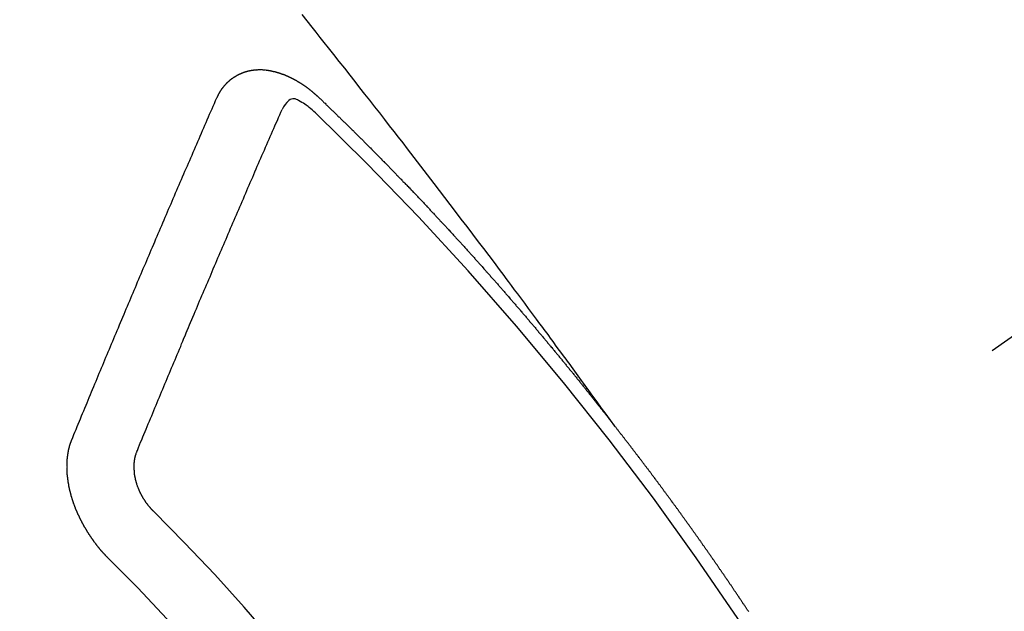
# Model space of a CAD drawing. Extents: x 84007 to 110129, y 210 to 8610.
# Drawn here: x 86308 to 86318, y 7320 to 7326 of the extents above; entities that cross this region are included whole.
import ezdxf

# ---------------------------------------------------------------- set-up
doc = ezdxf.new("R2010")
doc.units = 0
doc.header["$LTSCALE"] = 50
doc.header["$MEASUREMENT"] = 0
doc.linetypes.add('CENTER2', pattern=[1.125, 0.75, -0.125, 0.125, -0.125])
doc.linetypes.add('HIDDEN', pattern=[0.375, 0.25, -0.125])
doc.layers.add('150-機器', color=8, linetype='CONTINUOUS')

msp = doc.modelspace()

# ---------------------------------------------------------------- linework, layer by layer
at = {"layer": '150-機器', "color": 13, "linetype": 'CENTER2'}
msp.add_line((86533.303, 7473.045), (86289.285, 7302.181), dxfattribs=at)
at = {"layer": '150-機器', "color": 13, "linetype": 'HIDDEN'}
for points in [[(86314.383, 7321.702), (86314.337, 7321.765), (86314.291, 7321.827), (86314.245, 7321.89), (86314.2, 7321.953), (86314.169, 7321.995), (86314.137, 7322.038), (86314.106, 7322.081), (86314.075, 7322.124), (86314.057, 7322.148), (86314.039, 7322.173), (86314.022, 7322.197), (86314.004, 7322.222), (86313.986, 7322.247), (86313.968, 7322.271), (86313.951, 7322.295), (86313.933, 7322.32), (86313.92, 7322.338), (86313.906, 7322.356), (86313.893, 7322.375), (86313.879, 7322.393), (86313.852, 7322.43), (86313.825, 7322.467), (86313.798, 7322.503), (86313.771, 7322.54), (86313.758, 7322.558), (86313.744, 7322.577), (86313.731, 7322.595), (86313.718, 7322.613), (86313.7, 7322.638), (86313.682, 7322.662), (86313.664, 7322.686), (86313.646, 7322.711), (86313.628, 7322.735), (86313.609, 7322.759), (86313.591, 7322.784), (86313.573, 7322.808), (86313.532, 7322.863), (86313.492, 7322.917), (86313.452, 7322.972), (86313.411, 7323.027), (86313.379, 7323.069), (86313.347, 7323.112), (86313.316, 7323.154), (86313.284, 7323.196), (86313.261, 7323.227), (86313.238, 7323.259), (86313.215, 7323.29), (86313.191, 7323.321), (86313.138, 7323.393), (86313.084, 7323.464), (86313.03, 7323.536), (86312.975, 7323.607), (86312.916, 7323.686), (86312.857, 7323.764), (86312.797, 7323.842), (86312.738, 7323.92), (86312.683, 7323.993), (86312.628, 7324.065), (86312.573, 7324.137), (86312.518, 7324.208), (86312.449, 7324.298), (86312.38, 7324.388), (86312.311, 7324.478), (86312.242, 7324.568), (86312.196, 7324.628), (86312.149, 7324.687), (86312.103, 7324.747), (86312.057, 7324.806), (86312.006, 7324.871), (86311.955, 7324.937), (86311.904, 7325.002), (86311.853, 7325.068), (86311.802, 7325.133), (86311.751, 7325.198), (86311.7, 7325.263), (86311.648, 7325.329), (86311.593, 7325.399), (86311.537, 7325.47), (86311.481, 7325.541), (86311.425, 7325.611), (86311.383, 7325.665), (86311.341, 7325.718), (86311.299, 7325.771), (86311.257, 7325.824), (86311.205, 7325.888), (86311.154, 7325.953)], [(86310.273, 7325.093), (86310.274, 7325.095), (86310.276, 7325.097), (86310.277, 7325.099), (86310.277, 7325.101), (86310.279, 7325.104), (86310.28, 7325.106), (86310.281, 7325.108), (86310.282, 7325.11), (86310.283, 7325.112), (86310.284, 7325.114), (86310.285, 7325.116), (86310.287, 7325.119), (86310.288, 7325.121), (86310.289, 7325.123), (86310.289, 7325.126), (86310.29, 7325.128), (86310.291, 7325.13), (86310.293, 7325.132), (86310.294, 7325.134), (86310.295, 7325.136), (86310.296, 7325.138), (86310.298, 7325.14), (86310.299, 7325.142), (86310.3, 7325.144), (86310.301, 7325.147), (86310.302, 7325.149), (86310.303, 7325.151), (86310.304, 7325.153), (86310.306, 7325.156), (86310.307, 7325.158), (86310.308, 7325.16), (86310.309, 7325.162), (86310.311, 7325.163), (86310.312, 7325.165), (86310.314, 7325.167), (86310.315, 7325.169), (86310.316, 7325.171), (86310.317, 7325.173), (86310.319, 7325.176), (86310.32, 7325.178), (86310.322, 7325.179), (86310.323, 7325.181), (86310.324, 7325.183), (86310.326, 7325.185), (86310.327, 7325.187), (86310.328, 7325.188), (86310.329, 7325.19), (86310.33, 7325.192), (86310.332, 7325.195), (86310.334, 7325.196), (86310.335, 7325.198), (86310.336, 7325.2), (86310.338, 7325.202), (86310.34, 7325.203), (86310.341, 7325.205), (86310.342, 7325.207), (86310.344, 7325.209), (86310.345, 7325.211), (86310.347, 7325.212), (86310.348, 7325.214), (86310.35, 7325.217), (86310.351, 7325.218), (86310.352, 7325.22), (86310.354, 7325.221), (86310.356, 7325.223), (86310.357, 7325.225), (86310.359, 7325.227), (86310.36, 7325.229), (86310.362, 7325.23), (86310.363, 7325.232), (86310.365, 7325.233), (86310.366, 7325.235), (86310.368, 7325.237), (86310.369, 7325.239), (86310.371, 7325.24), (86310.373, 7325.241), (86310.375, 7325.244), (86310.376, 7325.245), (86310.377, 7325.247), (86310.379, 7325.248), (86310.381, 7325.251), (86310.382, 7325.252), (86310.384, 7325.253), (86310.385, 7325.255), (86310.388, 7325.257), (86310.389, 7325.258), (86310.39, 7325.26), (86310.392, 7325.261), (86310.394, 7325.263), (86310.395, 7325.264), (86310.397, 7325.266), (86310.399, 7325.267), (86310.401, 7325.268), (86310.402, 7325.27), (86310.404, 7325.272), (86310.405, 7325.273), (86310.408, 7325.274), (86310.409, 7325.276), (86310.411, 7325.278), (86310.412, 7325.279), (86310.415, 7325.28), (86310.416, 7325.282), (86310.418, 7325.283), (86310.419, 7325.285), (86310.421, 7325.286), (86310.423, 7325.288), (86310.425, 7325.289), (86310.426, 7325.29), (86310.429, 7325.292), (86310.43, 7325.293), (86310.432, 7325.294), (86310.435, 7325.296), (86310.436, 7325.297), (86310.438, 7325.298), (86310.439, 7325.299), (86310.442, 7325.301), (86310.444, 7325.302), (86310.445, 7325.303), (86310.447, 7325.304), (86310.449, 7325.306), (86310.451, 7325.307), (86310.452, 7325.308), (86310.454, 7325.309), (86310.457, 7325.311), (86310.458, 7325.312), (86310.46, 7325.313), (86310.461, 7325.314), (86310.465, 7325.315), (86310.466, 7325.316), (86310.468, 7325.318), (86310.469, 7325.319), (86310.472, 7325.32), (86310.473, 7325.322), (86310.476, 7325.322), (86310.477, 7325.323), (86310.48, 7325.325), (86310.481, 7325.326), (86310.483, 7325.327), (86310.485, 7325.327), (86310.488, 7325.329), (86310.489, 7325.33), (86310.491, 7325.331), (86310.493, 7325.332), (86310.496, 7325.333), (86310.497, 7325.335), (86310.499, 7325.335), (86310.501, 7325.336), (86310.504, 7325.338), (86310.506, 7325.338), (86310.507, 7325.339), (86310.51, 7325.34), (86310.512, 7325.341), (86310.514, 7325.342), (86310.516, 7325.343), (86310.518, 7325.344), (86310.52, 7325.344), (86310.522, 7325.346), (86310.524, 7325.346), (86310.526, 7325.347), (86310.528, 7325.349), (86310.531, 7325.349), (86310.532, 7325.351), (86310.535, 7325.351), (86310.536, 7325.352), (86310.538, 7325.352), (86310.541, 7325.353), (86310.543, 7325.354), (86310.545, 7325.355), (86310.547, 7325.356), (86310.55, 7325.357), (86310.552, 7325.358), (86310.554, 7325.358), (86310.556, 7325.359), (86310.558, 7325.36), (86310.561, 7325.361), (86310.563, 7325.361), (86310.564, 7325.362), (86310.567, 7325.362), (86310.569, 7325.363), (86310.571, 7325.364), (86310.573, 7325.365), (86310.576, 7325.365), (86310.578, 7325.365), (86310.58, 7325.367), (86310.582, 7325.367), (86310.585, 7325.368), (86310.587, 7325.368), (86310.589, 7325.369), (86310.591, 7325.37), (86310.593, 7325.37), (86310.596, 7325.371), (86310.598, 7325.371), (86310.6, 7325.372), (86310.602, 7325.373), (86310.604, 7325.373), (86310.607, 7325.373), (86310.61, 7325.374), (86310.612, 7325.375), (86310.614, 7325.375), (86310.616, 7325.375), (86310.618, 7325.376), (86310.621, 7325.376), (86310.623, 7325.376), (86310.626, 7325.377), (86310.628, 7325.377), (86310.63, 7325.378), (86310.632, 7325.378), (86310.635, 7325.378), (86310.637, 7325.379), (86310.639, 7325.379), (86310.641, 7325.379), (86310.644, 7325.38), (86310.646, 7325.381), (86310.649, 7325.381), (86310.651, 7325.381), (86310.653, 7325.382), (86310.655, 7325.382), (86310.658, 7325.381), (86310.66, 7325.382), (86310.662, 7325.382), (86310.665, 7325.382), (86310.668, 7325.383), (86310.67, 7325.384), (86310.673, 7325.383), (86310.675, 7325.383), (86310.677, 7325.384), (86310.679, 7325.384), (86310.682, 7325.384), (86310.684, 7325.384), (86310.686, 7325.384), (86310.689, 7325.385), (86310.691, 7325.384), (86310.694, 7325.384), (86310.696, 7325.385), (86310.699, 7325.384), (86310.701, 7325.385), (86310.703, 7325.385), (86310.707, 7325.385), (86310.709, 7325.385), (86310.712, 7325.385), (86310.714, 7325.385), (86310.716, 7325.386), (86310.719, 7325.385), (86310.721, 7325.385), (86310.724, 7325.385), (86310.726, 7325.385), (86310.729, 7325.385), (86310.731, 7325.385), (86310.734, 7325.385), (86310.736, 7325.385), (86310.739, 7325.384), (86310.741, 7325.385), (86310.744, 7325.384), (86310.746, 7325.385), (86310.748, 7325.383), (86310.75, 7325.384), (86310.753, 7325.383), (86310.755, 7325.384), (86310.758, 7325.383), (86310.761, 7325.383), (86310.763, 7325.383), (86310.766, 7325.383), (86310.768, 7325.382), (86310.771, 7325.382), (86310.773, 7325.382), (86310.776, 7325.381), (86310.778, 7325.382), (86310.781, 7325.381), (86310.784, 7325.381), (86310.786, 7325.381), (86310.788, 7325.38), (86310.791, 7325.379), (86310.794, 7325.379), (86310.796, 7325.379), (86310.799, 7325.379), (86310.801, 7325.378), (86310.804, 7325.378), (86310.806, 7325.378), (86310.808, 7325.377), (86310.811, 7325.377), (86310.814, 7325.376), (86310.817, 7325.376), (86310.82, 7325.375), (86310.822, 7325.375), (86310.824, 7325.375), (86310.826, 7325.374), (86310.829, 7325.373), (86310.832, 7325.373), (86310.835, 7325.372), (86310.838, 7325.372), (86310.84, 7325.371), (86310.842, 7325.37), (86310.845, 7325.37), (86310.848, 7325.369), (86310.851, 7325.369), (86310.853, 7325.368), (86310.855, 7325.367), (86310.858, 7325.367), (86310.861, 7325.366), (86310.864, 7325.366), (86310.866, 7325.365), (86310.868, 7325.364), (86310.871, 7325.364), (86310.874, 7325.363), (86310.876, 7325.362), (86310.879, 7325.362), (86310.882, 7325.361), (86310.884, 7325.361), (86310.886, 7325.36), (86310.889, 7325.359), (86310.892, 7325.359), (86310.894, 7325.358), (86310.897, 7325.356), (86310.9, 7325.356), (86310.903, 7325.355), (86310.905, 7325.354), (86310.907, 7325.354), (86310.91, 7325.353), (86310.913, 7325.352), (86310.916, 7325.351), (86310.918, 7325.351), (86310.92, 7325.35), (86310.923, 7325.349), (86310.926, 7325.348), (86310.928, 7325.347), (86310.931, 7325.346), (86310.934, 7325.346), (86310.936, 7325.344), (86310.939, 7325.343), (86310.941, 7325.342), (86310.944, 7325.342), (86310.947, 7325.34), (86310.949, 7325.339), (86310.952, 7325.339), (86310.955, 7325.337), (86310.957, 7325.337), (86310.96, 7325.336), (86310.963, 7325.334), (86310.965, 7325.334), (86310.967, 7325.333), (86310.971, 7325.331), (86310.973, 7325.33), (86310.975, 7325.33), (86310.979, 7325.328), (86310.981, 7325.327), (86310.984, 7325.326), (86310.986, 7325.325), (86310.989, 7325.325), (86310.991, 7325.323), (86310.994, 7325.322), (86310.997, 7325.32), (86311, 7325.32), (86311.002, 7325.318), (86311.005, 7325.317), (86311.007, 7325.316), (86311.01, 7325.315), (86311.013, 7325.313), (86311.015, 7325.313), (86311.018, 7325.311), (86311.02, 7325.31), (86311.023, 7325.308), (86311.025, 7325.307), (86311.029, 7325.306), (86311.031, 7325.305), (86311.034, 7325.304), (86311.036, 7325.303), (86311.039, 7325.301), (86311.042, 7325.299), (86311.044, 7325.298), (86311.047, 7325.297), (86311.049, 7325.296), (86311.052, 7325.295), (86311.054, 7325.294), (86311.057, 7325.292), (86311.06, 7325.29), (86311.062, 7325.289), (86311.065, 7325.288), (86311.068, 7325.286), (86311.07, 7325.285), (86311.073, 7325.283), (86311.076, 7325.282), (86311.078, 7325.281), (86311.08, 7325.279), (86311.084, 7325.278), (86311.086, 7325.277), (86311.088, 7325.275), (86311.092, 7325.273), (86311.094, 7325.272), (86311.096, 7325.271), (86311.099, 7325.269), (86311.102, 7325.267), (86311.104, 7325.266), (86311.106, 7325.264), (86311.11, 7325.263), (86311.112, 7325.261), (86311.114, 7325.26), (86311.117, 7325.258), (86311.119, 7325.256), (86311.123, 7325.255), (86311.125, 7325.253), (86311.127, 7325.252), (86311.13, 7325.25), (86311.133, 7325.249), (86311.136, 7325.247), (86311.138, 7325.245), (86311.14, 7325.244), (86311.143, 7325.242), (86311.145, 7325.24), (86311.149, 7325.239), (86311.151, 7325.237), (86311.154, 7325.235), (86311.156, 7325.233), (86311.158, 7325.232), (86311.161, 7325.231), (86311.163, 7325.229), (86311.167, 7325.227), (86311.169, 7325.225), (86311.172, 7325.224), (86311.174, 7325.222), (86311.177, 7325.22), (86311.179, 7325.218), (86311.182, 7325.216), (86311.184, 7325.215), (86311.186, 7325.213), (86311.189, 7325.211), (86311.191, 7325.209), (86311.194, 7325.207), (86311.196, 7325.206), (86311.199, 7325.204), (86311.201, 7325.202), (86311.204, 7325.2), (86311.207, 7325.199), (86311.21, 7325.197), (86311.212, 7325.195), (86311.214, 7325.192), (86311.217, 7325.191), (86311.219, 7325.189), (86311.222, 7325.187), (86311.224, 7325.185), (86311.227, 7325.183), (86311.229, 7325.181), (86311.232, 7325.179), (86311.234, 7325.177), (86311.237, 7325.176), (86311.239, 7325.174), (86311.243, 7325.171), (86311.245, 7325.169), (86311.248, 7325.167), (86311.249, 7325.165), (86311.252, 7325.163), (86311.254, 7325.161), (86311.257, 7325.159), (86311.259, 7325.157), (86311.262, 7325.155), (86311.264, 7325.153), (86311.267, 7325.15), (86311.269, 7325.148), (86311.272, 7325.146), (86311.274, 7325.145), (86311.276, 7325.142), (86311.279, 7325.14), (86311.281, 7325.138), (86311.284, 7325.136), (86311.286, 7325.133), (86311.289, 7325.131), (86311.291, 7325.129), (86311.294, 7325.128), (86311.295, 7325.125), (86311.298, 7325.122), (86311.301, 7325.121), (86311.303, 7325.119), (86311.305, 7325.116), (86311.308, 7325.114), (86311.311, 7325.112), (86311.313, 7325.11), (86311.315, 7325.107), (86311.318, 7325.105), (86311.32, 7325.104), (86311.322, 7325.101)], [(86308.775, 7321.56), (86308.787, 7321.587), (86308.798, 7321.615), (86308.809, 7321.642), (86308.821, 7321.669), (86308.831, 7321.698), (86308.842, 7321.725), (86308.855, 7321.753), (86308.866, 7321.78), (86308.877, 7321.808), (86308.888, 7321.835), (86308.9, 7321.862), (86308.912, 7321.89), (86308.923, 7321.918), (86308.934, 7321.945), (86308.946, 7321.972), (86308.957, 7322), (86308.968, 7322.029), (86308.98, 7322.056), (86308.991, 7322.083), (86309.003, 7322.111), (86309.014, 7322.139), (86309.026, 7322.166), (86309.038, 7322.194), (86309.049, 7322.221), (86309.06, 7322.249), (86309.072, 7322.277), (86309.084, 7322.304), (86309.095, 7322.331), (86309.107, 7322.359), (86309.118, 7322.388), (86309.129, 7322.415), (86309.141, 7322.443), (86309.152, 7322.47), (86309.164, 7322.498), (86309.176, 7322.526), (86309.187, 7322.553), (86309.199, 7322.581), (86309.21, 7322.608), (86309.222, 7322.636), (86309.234, 7322.664), (86309.246, 7322.692), (86309.257, 7322.719), (86309.268, 7322.748), (86309.28, 7322.775), (86309.292, 7322.803), (86309.303, 7322.83), (86309.315, 7322.858), (86309.326, 7322.886), (86309.339, 7322.914), (86309.35, 7322.941), (86309.362, 7322.969), (86309.374, 7322.997), (86309.385, 7323.024), (86309.397, 7323.052), (86309.409, 7323.08), (86309.421, 7323.108), (86309.433, 7323.135), (86309.443, 7323.164), (86309.456, 7323.192), (86309.468, 7323.22), (86309.479, 7323.247), (86309.491, 7323.275), (86309.503, 7323.303), (86309.514, 7323.33), (86309.526, 7323.358), (86309.539, 7323.386), (86309.55, 7323.413), (86309.562, 7323.441), (86309.574, 7323.469), (86309.586, 7323.497), (86309.597, 7323.525), (86309.609, 7323.553), (86309.622, 7323.581), (86309.634, 7323.608), (86309.644, 7323.637), (86309.656, 7323.665), (86309.669, 7323.693), (86309.681, 7323.721), (86309.693, 7323.748), (86309.705, 7323.776), (86309.716, 7323.804), (86309.728, 7323.832), (86309.74, 7323.86), (86309.752, 7323.888), (86309.764, 7323.916), (86309.776, 7323.944), (86309.789, 7323.971), (86309.801, 7323.999), (86309.812, 7324.027), (86309.824, 7324.055), (86309.836, 7324.083), (86309.848, 7324.111), (86309.86, 7324.139), (86309.872, 7324.167), (86309.884, 7324.195), (86309.896, 7324.223), (86309.908, 7324.251), (86309.92, 7324.279), (86309.932, 7324.307), (86309.944, 7324.335), (86309.956, 7324.363), (86309.969, 7324.391), (86309.981, 7324.419), (86309.993, 7324.447), (86310.005, 7324.475), (86310.017, 7324.503), (86310.029, 7324.531), (86310.042, 7324.559), (86310.054, 7324.587), (86310.066, 7324.615), (86310.078, 7324.643), (86310.09, 7324.671), (86310.102, 7324.699), (86310.114, 7324.727), (86310.126, 7324.755), (86310.139, 7324.783), (86310.151, 7324.811), (86310.163, 7324.84), (86310.175, 7324.868), (86310.187, 7324.896), (86310.199, 7324.924), (86310.212, 7324.952), (86310.224, 7324.98), (86310.236, 7325.008), (86310.248, 7325.036), (86310.261, 7325.065), (86310.273, 7325.093)], [(86311.291, 7324.94), (86311.275, 7324.954), (86311.259, 7324.968), (86311.242, 7324.981), (86311.226, 7324.995), (86311.215, 7325.003), (86311.205, 7325.011), (86311.194, 7325.019), (86311.183, 7325.027), (86311.167, 7325.037), (86311.15, 7325.046), (86311.133, 7325.055), (86311.116, 7325.065), (86311.105, 7325.072), (86311.094, 7325.078), (86311.083, 7325.083), (86311.071, 7325.085), (86311.057, 7325.085), (86311.043, 7325.081), (86311.03, 7325.075), (86311.017, 7325.067), (86310.995, 7325.047), (86310.977, 7325.024), (86310.961, 7325), (86310.947, 7324.974)], [(86311.322, 7325.101), (86311.329, 7325.094), (86311.336, 7325.088), (86311.343, 7325.082), (86311.35, 7325.075), (86311.356, 7325.069), (86311.363, 7325.062), (86311.37, 7325.055), (86311.376, 7325.049), (86311.383, 7325.043), (86311.39, 7325.037), (86311.397, 7325.029), (86311.403, 7325.023), (86311.41, 7325.017), (86311.417, 7325.011), (86311.424, 7325.004), (86311.43, 7324.997), (86311.437, 7324.991), (86311.444, 7324.984), (86311.451, 7324.978), (86311.458, 7324.971), (86311.464, 7324.964), (86311.471, 7324.958), (86311.477, 7324.952), (86311.484, 7324.946), (86311.491, 7324.938), (86311.498, 7324.932), (86311.504, 7324.926), (86311.511, 7324.919), (86311.518, 7324.912), (86311.524, 7324.906), (86311.531, 7324.899), (86311.538, 7324.893), (86311.545, 7324.887), (86311.551, 7324.879), (86311.558, 7324.873), (86311.565, 7324.867), (86311.572, 7324.861), (86311.578, 7324.853), (86311.585, 7324.847), (86311.592, 7324.841), (86311.598, 7324.834), (86311.605, 7324.827), (86311.612, 7324.821), (86311.619, 7324.815), (86311.625, 7324.808), (86311.632, 7324.801), (86311.639, 7324.795), (86311.645, 7324.788), (86311.652, 7324.781), (86311.659, 7324.775), (86311.666, 7324.768), (86311.672, 7324.762), (86311.679, 7324.755), (86311.686, 7324.748), (86311.692, 7324.742), (86311.699, 7324.735), (86311.706, 7324.728), (86311.712, 7324.722), (86311.719, 7324.715), (86311.726, 7324.708), (86311.732, 7324.702), (86311.739, 7324.695), (86311.746, 7324.689), (86311.752, 7324.682), (86311.759, 7324.675), (86311.766, 7324.669), (86311.772, 7324.662), (86311.779, 7324.655), (86311.786, 7324.649), (86311.792, 7324.642), (86311.799, 7324.635), (86311.806, 7324.629), (86311.812, 7324.622), (86311.819, 7324.615), (86311.825, 7324.608), (86311.832, 7324.602), (86311.839, 7324.595), (86311.845, 7324.588), (86311.852, 7324.582), (86311.859, 7324.576), (86311.865, 7324.568), (86311.872, 7324.562), (86311.878, 7324.555), (86311.885, 7324.548), (86311.892, 7324.542), (86311.898, 7324.535), (86311.906, 7324.528), (86311.911, 7324.522), (86311.918, 7324.515), (86311.926, 7324.508), (86311.932, 7324.502), (86311.938, 7324.495), (86311.945, 7324.488), (86311.952, 7324.482), (86311.958, 7324.475), (86311.965, 7324.468), (86311.972, 7324.462), (86311.978, 7324.455), (86311.985, 7324.448), (86311.991, 7324.441), (86311.998, 7324.435), (86312.004, 7324.427), (86312.011, 7324.421), (86312.018, 7324.415), (86312.024, 7324.407), (86312.031, 7324.401), (86312.037, 7324.394), (86312.045, 7324.387), (86312.051, 7324.38), (86312.057, 7324.374), (86312.064, 7324.367), (86312.071, 7324.36), (86312.077, 7324.353), (86312.084, 7324.347), (86312.09, 7324.34), (86312.097, 7324.333), (86312.103, 7324.326), (86312.11, 7324.32), (86312.117, 7324.312), (86312.123, 7324.306), (86312.129, 7324.299), (86312.137, 7324.292), (86312.143, 7324.285), (86312.15, 7324.278), (86312.156, 7324.272), (86312.163, 7324.265), (86312.169, 7324.258), (86312.176, 7324.252), (86312.182, 7324.245), (86312.189, 7324.238), (86312.195, 7324.231), (86312.203, 7324.224), (86312.209, 7324.217), (86312.215, 7324.211), (86312.222, 7324.203), (86312.229, 7324.197), (86312.235, 7324.19), (86312.242, 7324.183), (86312.248, 7324.177), (86312.255, 7324.169), (86312.261, 7324.163), (86312.268, 7324.155), (86312.275, 7324.149), (86312.281, 7324.142), (86312.288, 7324.135), (86312.294, 7324.128), (86312.301, 7324.121), (86312.307, 7324.115), (86312.313, 7324.108), (86312.321, 7324.101), (86312.327, 7324.094), (86312.334, 7324.087), (86312.34, 7324.08), (86312.346, 7324.073), (86312.353, 7324.066), (86312.359, 7324.06), (86312.367, 7324.053), (86312.373, 7324.046), (86312.378, 7324.039), (86312.386, 7324.032), (86312.392, 7324.025), (86312.399, 7324.018), (86312.405, 7324.011), (86312.412, 7324.004), (86312.418, 7323.998), (86312.424, 7323.991), (86312.432, 7323.984), (86312.438, 7323.977), (86312.444, 7323.969), (86312.451, 7323.963), (86312.458, 7323.956), (86312.464, 7323.949), (86312.47, 7323.943), (86312.477, 7323.935), (86312.483, 7323.928), (86312.49, 7323.921), (86312.496, 7323.914), (86312.503, 7323.907), (86312.509, 7323.901), (86312.516, 7323.893), (86312.522, 7323.886), (86312.529, 7323.88), (86312.535, 7323.872), (86312.541, 7323.866), (86312.549, 7323.859), (86312.555, 7323.852), (86312.561, 7323.844), (86312.568, 7323.838), (86312.574, 7323.83), (86312.58, 7323.824), (86312.588, 7323.817), (86312.594, 7323.81), (86312.6, 7323.803), (86312.607, 7323.796), (86312.613, 7323.789), (86312.62, 7323.782), (86312.626, 7323.775), (86312.633, 7323.768), (86312.639, 7323.761), (86312.645, 7323.753), (86312.652, 7323.747), (86312.659, 7323.74), (86312.665, 7323.733), (86312.671, 7323.725), (86312.678, 7323.719), (86312.685, 7323.711), (86312.69, 7323.705), (86312.696, 7323.698), (86312.704, 7323.691), (86312.71, 7323.684), (86312.716, 7323.676), (86312.722, 7323.67), (86312.73, 7323.663), (86312.736, 7323.656), (86312.742, 7323.648), (86312.748, 7323.642), (86312.755, 7323.635), (86312.761, 7323.628), (86312.768, 7323.62), (86312.774, 7323.613), (86312.781, 7323.606), (86312.787, 7323.6), (86312.794, 7323.592), (86312.8, 7323.585), (86312.806, 7323.578), (86312.813, 7323.571), (86312.82, 7323.564), (86312.826, 7323.557), (86312.832, 7323.549), (86312.838, 7323.543), (86312.845, 7323.536), (86312.851, 7323.529), (86312.858, 7323.521), (86312.864, 7323.514), (86312.87, 7323.507), (86312.877, 7323.501), (86312.884, 7323.493), (86312.89, 7323.486), (86312.896, 7323.479), (86312.902, 7323.472), (86312.909, 7323.464), (86312.916, 7323.458), (86312.922, 7323.45), (86312.928, 7323.444), (86312.935, 7323.436), (86312.941, 7323.429), (86312.947, 7323.422), (86312.954, 7323.415), (86312.96, 7323.408), (86312.967, 7323.4), (86312.973, 7323.394), (86312.979, 7323.386), (86312.985, 7323.379), (86312.992, 7323.372), (86312.998, 7323.365), (86313.005, 7323.358), (86313.011, 7323.351), (86313.018, 7323.343), (86313.024, 7323.337), (86313.03, 7323.329), (86313.036, 7323.322), (86313.043, 7323.315), (86313.049, 7323.308), (86313.055, 7323.3), (86313.063, 7323.293), (86313.069, 7323.286), (86313.075, 7323.279), (86313.081, 7323.272), (86313.088, 7323.264), (86313.094, 7323.258), (86313.1, 7323.25), (86313.106, 7323.243), (86313.113, 7323.236), (86313.119, 7323.229), (86313.125, 7323.221), (86313.132, 7323.214), (86313.138, 7323.207), (86313.145, 7323.2), (86313.151, 7323.193), (86313.158, 7323.186), (86313.163, 7323.179), (86313.17, 7323.171), (86313.176, 7323.164), (86313.183, 7323.157), (86313.189, 7323.149), (86313.195, 7323.142), (86313.202, 7323.135), (86313.208, 7323.128), (86313.214, 7323.12), (86313.22, 7323.114), (86313.227, 7323.106), (86313.233, 7323.099), (86313.239, 7323.092), (86313.246, 7323.084), (86313.252, 7323.077), (86313.258, 7323.07), (86313.264, 7323.063), (86313.271, 7323.055), (86313.277, 7323.049), (86313.283, 7323.041), (86313.29, 7323.033), (86313.296, 7323.027), (86313.302, 7323.019), (86313.308, 7323.012), (86313.315, 7323.005), (86313.321, 7322.998), (86313.327, 7322.99), (86313.334, 7322.983), (86313.34, 7322.976), (86313.346, 7322.968), (86313.352, 7322.961), (86313.359, 7322.954), (86313.365, 7322.947), (86313.371, 7322.939), (86313.378, 7322.932), (86313.384, 7322.925), (86313.39, 7322.917), (86313.396, 7322.911), (86313.403, 7322.903), (86313.409, 7322.895), (86313.415, 7322.889), (86313.421, 7322.881), (86313.427, 7322.874), (86313.433, 7322.866), (86313.44, 7322.859), (86313.446, 7322.852), (86313.453, 7322.844), (86313.458, 7322.837), (86313.465, 7322.83), (86313.472, 7322.822), (86313.478, 7322.815), (86313.484, 7322.808), (86313.49, 7322.801), (86313.496, 7322.793), (86313.502, 7322.785), (86313.508, 7322.778), (86313.515, 7322.771), (86313.521, 7322.764), (86313.527, 7322.757), (86313.534, 7322.749), (86313.54, 7322.742), (86313.546, 7322.735), (86313.551, 7322.727), (86313.558, 7322.72), (86313.565, 7322.712), (86313.571, 7322.705), (86313.577, 7322.698), (86313.583, 7322.691), (86313.59, 7322.683), (86313.595, 7322.675), (86313.601, 7322.668), (86313.608, 7322.661), (86313.614, 7322.653), (86313.62, 7322.646), (86313.627, 7322.639), (86313.633, 7322.632), (86313.639, 7322.624), (86313.645, 7322.616), (86313.651, 7322.609), (86313.658, 7322.602), (86313.664, 7322.595), (86313.67, 7322.587), (86313.676, 7322.579), (86313.682, 7322.572), (86313.688, 7322.565), (86313.695, 7322.557), (86313.701, 7322.55), (86313.707, 7322.542), (86313.712, 7322.536), (86313.719, 7322.528), (86313.726, 7322.52), (86313.732, 7322.514), (86313.737, 7322.505), (86313.744, 7322.498), (86313.75, 7322.491), (86313.756, 7322.483), (86313.762, 7322.475), (86313.768, 7322.468), (86313.775, 7322.461), (86313.78, 7322.454), (86313.787, 7322.446), (86313.793, 7322.438), (86313.799, 7322.432), (86313.805, 7322.424), (86313.812, 7322.416), (86313.817, 7322.409), (86313.823, 7322.401), (86313.83, 7322.394), (86313.836, 7322.387), (86313.842, 7322.379), (86313.848, 7322.372), (86313.854, 7322.364), (86313.861, 7322.357), (86313.866, 7322.35), (86313.872, 7322.342), (86313.879, 7322.334), (86313.884, 7322.327), (86313.891, 7322.319), (86313.897, 7322.312), (86313.903, 7322.305), (86313.909, 7322.297), (86313.915, 7322.289), (86313.921, 7322.282), (86313.927, 7322.274), (86313.934, 7322.267), (86313.94, 7322.26), (86313.946, 7322.252), (86313.951, 7322.245), (86313.958, 7322.237), (86313.964, 7322.23), (86313.969, 7322.222), (86313.976, 7322.215), (86313.983, 7322.207), (86313.988, 7322.2), (86313.994, 7322.192), (86314.001, 7322.185), (86314.006, 7322.177), (86314.012, 7322.17), (86314.019, 7322.162), (86314.024, 7322.155), (86314.031, 7322.147), (86314.037, 7322.14), (86314.042, 7322.132), (86314.049, 7322.125), (86314.055, 7322.117), (86314.061, 7322.11), (86314.067, 7322.102), (86314.073, 7322.094), (86314.079, 7322.087), (86314.085, 7322.079), (86314.091, 7322.071), (86314.097, 7322.065), (86314.104, 7322.057), (86314.109, 7322.049), (86314.115, 7322.042), (86314.121, 7322.034), (86314.128, 7322.026), (86314.134, 7322.019), (86314.139, 7322.011), (86314.146, 7322.004), (86314.151, 7321.996), (86314.157, 7321.989), (86314.163, 7321.981), (86314.169, 7321.974), (86314.176, 7321.966), (86314.181, 7321.958), (86314.187, 7321.951), (86314.193, 7321.943), (86314.2, 7321.935), (86314.205, 7321.927), (86314.211, 7321.921), (86314.218, 7321.913), (86314.224, 7321.905), (86314.23, 7321.898), (86314.235, 7321.89), (86314.242, 7321.882), (86314.247, 7321.875), (86314.253, 7321.867), (86314.259, 7321.859), (86314.265, 7321.852), (86314.271, 7321.844), (86314.277, 7321.837), (86314.283, 7321.829), (86314.289, 7321.822), (86314.296, 7321.814), (86314.301, 7321.807), (86314.307, 7321.799), (86314.313, 7321.791), (86314.32, 7321.783), (86314.325, 7321.776), (86314.331, 7321.768), (86314.337, 7321.76), (86314.343, 7321.753), (86314.349, 7321.745), (86314.355, 7321.738), (86314.36, 7321.73), (86314.367, 7321.723), (86314.373, 7321.714), (86314.379, 7321.708)], [(86309.454, 7321.453), (86309.465, 7321.481), (86309.476, 7321.509), (86309.487, 7321.536), (86309.499, 7321.563), (86309.51, 7321.591), (86309.521, 7321.618), (86309.532, 7321.646), (86309.544, 7321.673), (86309.555, 7321.7), (86309.566, 7321.728), (86309.578, 7321.755), (86309.59, 7321.783), (86309.601, 7321.81), (86309.612, 7321.838), (86309.623, 7321.865), (86309.635, 7321.893), (86309.646, 7321.92), (86309.658, 7321.948), (86309.669, 7321.975), (86309.681, 7322.003), (86309.692, 7322.03), (86309.703, 7322.057), (86309.715, 7322.085), (86309.726, 7322.113), (86309.738, 7322.14), (86309.749, 7322.167), (86309.761, 7322.195), (86309.772, 7322.223), (86309.784, 7322.25), (86309.796, 7322.278), (86309.807, 7322.305), (86309.818, 7322.333), (86309.83, 7322.36), (86309.842, 7322.388), (86309.853, 7322.415), (86309.864, 7322.443), (86309.876, 7322.471), (86309.888, 7322.498), (86309.9, 7322.526), (86309.91, 7322.554), (86309.922, 7322.582), (86309.934, 7322.61), (86309.945, 7322.637), (86309.957, 7322.665), (86309.968, 7322.692), (86309.98, 7322.72), (86309.992, 7322.748), (86310.003, 7322.775), (86310.015, 7322.803), (86310.026, 7322.83), (86310.038, 7322.858), (86310.05, 7322.886), (86310.062, 7322.914), (86310.073, 7322.941), (86310.085, 7322.969), (86310.096, 7322.996), (86310.109, 7323.024), (86310.12, 7323.052), (86310.132, 7323.08), (86310.144, 7323.107), (86310.155, 7323.135), (86310.167, 7323.163), (86310.179, 7323.19), (86310.191, 7323.218), (86310.203, 7323.246), (86310.214, 7323.273), (86310.226, 7323.301), (86310.237, 7323.329), (86310.249, 7323.357), (86310.262, 7323.385), (86310.273, 7323.412), (86310.285, 7323.44), (86310.297, 7323.468), (86310.308, 7323.495), (86310.32, 7323.523), (86310.332, 7323.551), (86310.345, 7323.579), (86310.356, 7323.606), (86310.368, 7323.634), (86310.38, 7323.662), (86310.392, 7323.69), (86310.403, 7323.718), (86310.415, 7323.746), (86310.428, 7323.774), (86310.44, 7323.802), (86310.452, 7323.829), (86310.463, 7323.857), (86310.475, 7323.885), (86310.487, 7323.913), (86310.499, 7323.941), (86310.511, 7323.969), (86310.523, 7323.997), (86310.535, 7324.024), (86310.547, 7324.052), (86310.559, 7324.08), (86310.571, 7324.108), (86310.583, 7324.136), (86310.595, 7324.164), (86310.607, 7324.192), (86310.619, 7324.22), (86310.631, 7324.248), (86310.644, 7324.275), (86310.656, 7324.303), (86310.667, 7324.331), (86310.679, 7324.359), (86310.691, 7324.387), (86310.703, 7324.415), (86310.715, 7324.443), (86310.727, 7324.47), (86310.739, 7324.498), (86310.751, 7324.526), (86310.764, 7324.554), (86310.776, 7324.583), (86310.789, 7324.611), (86310.801, 7324.639), (86310.813, 7324.667), (86310.825, 7324.695), (86310.837, 7324.723), (86310.849, 7324.751), (86310.861, 7324.778), (86310.873, 7324.806), (86310.886, 7324.834), (86310.898, 7324.861), (86310.911, 7324.89), (86310.923, 7324.918), (86310.935, 7324.946), (86310.947, 7324.974)], [(86315.764, 7319.786), (86315.76, 7319.792), (86315.757, 7319.797), (86315.753, 7319.803), (86315.749, 7319.809), (86315.745, 7319.813), (86315.742, 7319.82), (86315.738, 7319.825), (86315.735, 7319.83), (86315.731, 7319.836), (86315.727, 7319.842), (86315.723, 7319.847), (86315.719, 7319.852), (86315.716, 7319.859), (86315.712, 7319.864), (86315.708, 7319.869), (86315.704, 7319.875), (86315.7, 7319.881), (86315.696, 7319.886), (86315.694, 7319.892), (86315.69, 7319.898), (86315.686, 7319.903), (86315.682, 7319.908), (86315.678, 7319.914), (86315.674, 7319.92), (86315.67, 7319.925), (86315.667, 7319.93), (86315.664, 7319.937), (86315.66, 7319.942), (86315.656, 7319.947), (86315.652, 7319.953), (86315.648, 7319.959), (86315.644, 7319.964), (86315.641, 7319.969), (86315.637, 7319.975), (86315.634, 7319.981), (86315.63, 7319.986), (86315.626, 7319.992), (86315.622, 7319.998), (86315.618, 7320.003), (86315.615, 7320.008), (86315.611, 7320.014), (86315.607, 7320.02), (86315.603, 7320.025), (86315.6, 7320.031), (86315.596, 7320.037), (86315.592, 7320.042), (86315.589, 7320.047), (86315.585, 7320.053), (86315.581, 7320.059), (86315.577, 7320.064), (86315.573, 7320.069), (86315.569, 7320.075), (86315.566, 7320.08), (86315.563, 7320.086), (86315.559, 7320.092), (86315.555, 7320.098), (86315.551, 7320.103), (86315.547, 7320.108), (86315.543, 7320.114), (86315.54, 7320.119), (86315.536, 7320.125), (86315.532, 7320.13), (86315.528, 7320.136), (86315.524, 7320.141), (86315.52, 7320.147), (86315.517, 7320.153), (86315.514, 7320.158), (86315.51, 7320.164), (86315.506, 7320.169), (86315.502, 7320.175), (86315.498, 7320.18), (86315.494, 7320.186), (86315.49, 7320.191), (86315.487, 7320.196), (86315.483, 7320.202), (86315.479, 7320.208), (86315.475, 7320.213), (86315.471, 7320.218), (86315.467, 7320.224), (86315.463, 7320.23), (86315.46, 7320.235), (86315.456, 7320.24), (86315.453, 7320.247), (86315.449, 7320.252), (86315.445, 7320.257), (86315.441, 7320.263), (86315.437, 7320.269), (86315.434, 7320.274), (86315.43, 7320.279), (86315.426, 7320.285), (86315.422, 7320.291), (86315.418, 7320.296), (86315.414, 7320.301), (86315.41, 7320.307), (86315.406, 7320.313), (86315.403, 7320.318), (86315.399, 7320.323), (86315.395, 7320.329), (86315.392, 7320.334), (86315.388, 7320.34), (86315.384, 7320.346), (86315.38, 7320.351), (86315.376, 7320.356), (86315.372, 7320.362), (86315.368, 7320.368), (86315.365, 7320.372), (86315.361, 7320.378), (86315.357, 7320.384), (86315.353, 7320.39), (86315.349, 7320.395), (86315.345, 7320.4), (86315.341, 7320.406), (86315.338, 7320.411), (86315.334, 7320.417), (86315.33, 7320.422), (86315.326, 7320.428), (86315.322, 7320.433), (86315.318, 7320.439), (86315.314, 7320.444), (86315.311, 7320.449), (86315.307, 7320.455), (86315.303, 7320.461), (86315.299, 7320.466), (86315.295, 7320.471), (86315.291, 7320.477), (86315.287, 7320.483), (86315.284, 7320.488), (86315.28, 7320.493), (86315.276, 7320.499), (86315.272, 7320.505), (86315.269, 7320.51), (86315.265, 7320.515), (86315.261, 7320.521), (86315.257, 7320.526), (86315.253, 7320.532), (86315.249, 7320.537), (86315.245, 7320.543), (86315.242, 7320.548), (86315.238, 7320.554), (86315.234, 7320.56), (86315.23, 7320.564), (86315.226, 7320.57), (86315.222, 7320.576), (86315.218, 7320.582), (86315.215, 7320.587), (86315.211, 7320.592), (86315.206, 7320.597), (86315.203, 7320.602), (86315.199, 7320.608), (86315.195, 7320.614), (86315.191, 7320.619), (86315.187, 7320.624), (86315.183, 7320.63), (86315.179, 7320.636), (86315.176, 7320.641), (86315.172, 7320.646), (86315.168, 7320.652), (86315.164, 7320.658), (86315.16, 7320.663), (86315.156, 7320.668), (86315.152, 7320.674), (86315.149, 7320.679), (86315.145, 7320.685), (86315.14, 7320.69), (86315.136, 7320.696), (86315.132, 7320.701), (86315.128, 7320.706), (86315.124, 7320.712), (86315.121, 7320.717), (86315.117, 7320.723), (86315.113, 7320.728), (86315.109, 7320.734), (86315.106, 7320.739), (86315.102, 7320.745), (86315.098, 7320.75), (86315.093, 7320.755), (86315.089, 7320.76), (86315.085, 7320.766), (86315.081, 7320.772), (86315.078, 7320.777), (86315.074, 7320.783), (86315.07, 7320.788), (86315.066, 7320.793), (86315.062, 7320.799), (86315.058, 7320.805), (86315.054, 7320.81), (86315.05, 7320.815), (86315.046, 7320.82), (86315.042, 7320.826), (86315.039, 7320.831), (86315.035, 7320.837), (86315.031, 7320.842), (86315.027, 7320.848), (86315.023, 7320.853), (86315.018, 7320.858), (86315.014, 7320.864), (86315.011, 7320.869), (86315.007, 7320.875), (86315.003, 7320.88), (86314.999, 7320.886), (86314.996, 7320.891), (86314.992, 7320.897), (86314.987, 7320.902), (86314.983, 7320.907), (86314.979, 7320.912), (86314.975, 7320.918), (86314.972, 7320.923), (86314.968, 7320.929), (86314.964, 7320.934), (86314.959, 7320.94), (86314.956, 7320.944), (86314.952, 7320.95), (86314.948, 7320.956), (86314.944, 7320.961), (86314.94, 7320.966), (86314.936, 7320.972), (86314.931, 7320.977), (86314.928, 7320.982), (86314.924, 7320.988), (86314.92, 7320.994), (86314.916, 7320.999), (86314.912, 7321.004), (86314.908, 7321.01), (86314.904, 7321.015), (86314.9, 7321.02), (86314.896, 7321.026), (86314.892, 7321.032), (86314.889, 7321.036), (86314.885, 7321.042), (86314.88, 7321.047), (86314.876, 7321.053), (86314.873, 7321.058), (86314.869, 7321.064), (86314.865, 7321.069), (86314.86, 7321.074), (86314.856, 7321.079), (86314.852, 7321.085), (86314.849, 7321.09), (86314.845, 7321.096), (86314.841, 7321.101), (86314.836, 7321.107), (86314.833, 7321.112), (86314.829, 7321.117), (86314.825, 7321.123), (86314.821, 7321.128), (86314.816, 7321.133), (86314.812, 7321.139), (86314.808, 7321.144), (86314.805, 7321.149), (86314.801, 7321.155), (86314.796, 7321.16), (86314.793, 7321.165), (86314.789, 7321.171), (86314.785, 7321.177), (86314.781, 7321.182), (86314.776, 7321.187), (86314.772, 7321.192), (86314.768, 7321.198), (86314.765, 7321.203), (86314.761, 7321.209), (86314.756, 7321.214), (86314.753, 7321.219), (86314.749, 7321.224), (86314.745, 7321.23), (86314.741, 7321.236), (86314.736, 7321.24), (86314.732, 7321.246), (86314.728, 7321.252), (86314.725, 7321.257), (86314.72, 7321.262), (86314.716, 7321.267), (86314.713, 7321.272), (86314.709, 7321.278), (86314.704, 7321.283), (86314.7, 7321.289), (86314.696, 7321.294), (86314.692, 7321.299), (86314.688, 7321.305), (86314.684, 7321.31), (86314.68, 7321.315), (86314.676, 7321.321), (86314.671, 7321.326), (86314.668, 7321.331), (86314.664, 7321.337), (86314.66, 7321.342), (86314.656, 7321.347), (86314.652, 7321.353), (86314.648, 7321.358), (86314.644, 7321.363), (86314.639, 7321.368), (86314.635, 7321.374), (86314.631, 7321.38), (86314.628, 7321.385), (86314.623, 7321.39), (86314.619, 7321.395), (86314.616, 7321.4), (86314.612, 7321.406), (86314.607, 7321.411), (86314.603, 7321.416), (86314.599, 7321.422), (86314.595, 7321.427), (86314.591, 7321.432), (86314.587, 7321.438), (86314.583, 7321.443), (86314.578, 7321.449), (86314.575, 7321.453), (86314.571, 7321.459), (86314.566, 7321.464), (86314.563, 7321.469), (86314.559, 7321.475), (86314.554, 7321.48), (86314.55, 7321.485), (86314.546, 7321.491), (86314.542, 7321.496), (86314.538, 7321.502), (86314.534, 7321.506), (86314.53, 7321.512), (86314.525, 7321.517), (86314.522, 7321.522), (86314.518, 7321.528), (86314.513, 7321.533), (86314.51, 7321.538), (86314.506, 7321.544), (86314.501, 7321.549), (86314.497, 7321.554), (86314.493, 7321.559), (86314.489, 7321.565), (86314.485, 7321.57), (86314.481, 7321.575), (86314.477, 7321.581), (86314.472, 7321.586), (86314.469, 7321.591), (86314.465, 7321.597), (86314.46, 7321.602), (86314.457, 7321.607), (86314.453, 7321.612), (86314.448, 7321.618), (86314.444, 7321.623), (86314.44, 7321.628), (86314.435, 7321.633), (86314.431, 7321.639), (86314.428, 7321.644), (86314.423, 7321.649), (86314.419, 7321.655), (86314.416, 7321.66), (86314.411, 7321.665), (86314.407, 7321.671), (86314.404, 7321.676), (86314.399, 7321.681), (86314.395, 7321.686), (86314.391, 7321.691), (86314.386, 7321.696), (86314.382, 7321.702), (86314.378, 7321.708)], [(86309.163, 7320.329), (86309.16, 7320.331), (86309.157, 7320.333), (86309.155, 7320.336), (86309.152, 7320.338), (86309.151, 7320.341), (86309.147, 7320.344), (86309.146, 7320.346), (86309.143, 7320.348), (86309.141, 7320.351), (86309.138, 7320.353), (86309.135, 7320.356), (86309.134, 7320.358), (86309.13, 7320.361), (86309.129, 7320.363), (86309.126, 7320.366), (86309.124, 7320.368), (86309.121, 7320.371), (86309.119, 7320.374), (86309.116, 7320.376), (86309.114, 7320.379), (86309.111, 7320.381), (86309.109, 7320.384), (86309.106, 7320.387), (86309.105, 7320.389), (86309.102, 7320.392), (86309.1, 7320.394), (86309.098, 7320.397), (86309.095, 7320.399), (86309.093, 7320.403), (86309.09, 7320.404), (86309.088, 7320.408), (86309.086, 7320.41), (86309.083, 7320.413), (86309.081, 7320.415), (86309.079, 7320.419), (86309.077, 7320.42), (86309.074, 7320.424), (86309.072, 7320.427), (86309.069, 7320.429), (86309.067, 7320.432), (86309.065, 7320.435), (86309.062, 7320.437), (86309.061, 7320.44), (86309.058, 7320.443), (86309.057, 7320.445), (86309.053, 7320.448), (86309.051, 7320.451), (86309.049, 7320.454), (86309.047, 7320.457), (86309.045, 7320.46), (86309.042, 7320.462), (86309.041, 7320.465), (86309.038, 7320.468), (86309.036, 7320.471), (86309.034, 7320.474), (86309.031, 7320.476), (86309.03, 7320.479), (86309.027, 7320.482), (86309.025, 7320.485), (86309.023, 7320.488), (86309.021, 7320.491), (86309.019, 7320.494), (86309.016, 7320.496), (86309.014, 7320.5), (86309.012, 7320.502), (86309.01, 7320.505), (86309.008, 7320.508), (86309.006, 7320.511), (86309.004, 7320.513), (86309.002, 7320.517), (86309, 7320.52), (86308.998, 7320.522), (86308.996, 7320.526), (86308.994, 7320.528), (86308.992, 7320.531), (86308.989, 7320.535), (86308.988, 7320.537), (86308.985, 7320.54), (86308.983, 7320.544), (86308.981, 7320.546), (86308.979, 7320.549), (86308.977, 7320.552), (86308.975, 7320.555), (86308.973, 7320.558), (86308.971, 7320.561), (86308.969, 7320.564), (86308.967, 7320.567), (86308.965, 7320.57), (86308.962, 7320.573), (86308.961, 7320.576), (86308.959, 7320.579), (86308.957, 7320.582), (86308.955, 7320.585), (86308.953, 7320.588), (86308.951, 7320.591), (86308.949, 7320.594), (86308.947, 7320.597), (86308.945, 7320.6), (86308.943, 7320.604), (86308.942, 7320.606), (86308.939, 7320.609), (86308.938, 7320.612), (86308.935, 7320.615), (86308.934, 7320.619), (86308.932, 7320.621), (86308.93, 7320.625), (86308.928, 7320.627), (86308.927, 7320.631), (86308.924, 7320.634), (86308.923, 7320.637), (86308.92, 7320.64), (86308.92, 7320.643), (86308.917, 7320.646), (86308.916, 7320.649), (86308.913, 7320.652), (86308.912, 7320.656), (86308.91, 7320.658), (86308.908, 7320.661), (86308.907, 7320.665), (86308.905, 7320.668), (86308.902, 7320.671), (86308.901, 7320.674), (86308.899, 7320.677), (86308.898, 7320.68), (86308.896, 7320.684), (86308.894, 7320.686), (86308.893, 7320.69), (86308.89, 7320.693), (86308.89, 7320.696), (86308.887, 7320.699), (86308.886, 7320.702), (86308.884, 7320.706), (86308.882, 7320.708), (86308.881, 7320.712), (86308.879, 7320.715), (86308.878, 7320.718), (86308.875, 7320.722), (86308.874, 7320.725), (86308.872, 7320.728), (86308.871, 7320.731), (86308.869, 7320.734), (86308.868, 7320.737), (86308.866, 7320.74), (86308.865, 7320.744), (86308.863, 7320.747), (86308.862, 7320.75), (86308.859, 7320.753), (86308.859, 7320.756), (86308.856, 7320.759), (86308.855, 7320.762), (86308.854, 7320.766), (86308.852, 7320.769), (86308.851, 7320.773), (86308.849, 7320.775), (86308.848, 7320.779), (86308.847, 7320.782), (86308.844, 7320.785), (86308.843, 7320.788), (86308.841, 7320.791), (86308.84, 7320.794), (86308.839, 7320.798), (86308.837, 7320.801), (86308.836, 7320.805), (86308.835, 7320.808), (86308.833, 7320.811), (86308.831, 7320.814), (86308.83, 7320.818), (86308.829, 7320.821), (86308.827, 7320.824), (86308.826, 7320.827), (86308.824, 7320.831), (86308.824, 7320.834), (86308.822, 7320.836), (86308.82, 7320.84), (86308.819, 7320.843), (86308.818, 7320.847), (86308.816, 7320.849), (86308.815, 7320.853), (86308.814, 7320.856), (86308.813, 7320.859), (86308.812, 7320.863), (86308.811, 7320.866), (86308.808, 7320.87), (86308.807, 7320.873), (86308.807, 7320.876), (86308.805, 7320.879), (86308.804, 7320.882), (86308.803, 7320.885), (86308.802, 7320.889), (86308.8, 7320.892), (86308.799, 7320.896), (86308.798, 7320.899), (86308.797, 7320.902), (86308.795, 7320.905), (86308.794, 7320.908), (86308.794, 7320.911), (86308.792, 7320.915), (86308.791, 7320.918), (86308.79, 7320.921), (86308.789, 7320.925), (86308.788, 7320.928), (86308.787, 7320.931), (86308.786, 7320.934), (86308.785, 7320.938), (86308.784, 7320.941), (86308.783, 7320.944), (86308.781, 7320.948), (86308.78, 7320.951), (86308.78, 7320.954), (86308.779, 7320.957), (86308.777, 7320.961), (86308.776, 7320.964), (86308.775, 7320.967), (86308.775, 7320.97), (86308.773, 7320.974), (86308.772, 7320.977), (86308.771, 7320.98), (86308.771, 7320.983), (86308.77, 7320.987), (86308.769, 7320.99), (86308.768, 7320.993), (86308.767, 7320.996), (86308.766, 7320.999), (86308.765, 7321.002), (86308.765, 7321.006), (86308.764, 7321.01), (86308.763, 7321.013), (86308.762, 7321.016), (86308.761, 7321.019), (86308.761, 7321.023), (86308.76, 7321.026), (86308.759, 7321.029), (86308.758, 7321.032), (86308.757, 7321.035), (86308.757, 7321.039), (86308.756, 7321.042), (86308.755, 7321.045), (86308.754, 7321.048), (86308.754, 7321.052), (86308.753, 7321.055), (86308.752, 7321.058), (86308.751, 7321.061), (86308.751, 7321.064), (86308.75, 7321.067), (86308.749, 7321.07), (86308.749, 7321.074), (86308.748, 7321.077), (86308.747, 7321.08), (86308.747, 7321.084), (86308.746, 7321.087), (86308.746, 7321.09), (86308.745, 7321.093), (86308.745, 7321.096), (86308.744, 7321.099), (86308.744, 7321.103), (86308.743, 7321.106), (86308.743, 7321.11), (86308.742, 7321.113), (86308.741, 7321.116), (86308.741, 7321.119), (86308.74, 7321.122), (86308.74, 7321.126), (86308.739, 7321.128), (86308.738, 7321.131), (86308.738, 7321.135), (86308.737, 7321.138), (86308.737, 7321.141), (86308.737, 7321.144), (86308.736, 7321.148), (86308.736, 7321.15), (86308.736, 7321.154), (86308.735, 7321.157), (86308.735, 7321.16), (86308.734, 7321.163), (86308.734, 7321.167), (86308.734, 7321.169), (86308.734, 7321.173), (86308.733, 7321.176), (86308.733, 7321.179), (86308.732, 7321.182), (86308.732, 7321.185), (86308.731, 7321.188), (86308.731, 7321.192), (86308.731, 7321.194), (86308.731, 7321.198), (86308.73, 7321.201), (86308.73, 7321.204), (86308.73, 7321.207), (86308.729, 7321.21), (86308.729, 7321.214), (86308.729, 7321.216), (86308.729, 7321.219), (86308.729, 7321.223), (86308.729, 7321.225), (86308.728, 7321.229), (86308.728, 7321.231), (86308.728, 7321.235), (86308.728, 7321.238), (86308.728, 7321.24), (86308.728, 7321.244), (86308.728, 7321.247), (86308.727, 7321.25), (86308.727, 7321.253), (86308.728, 7321.256), (86308.727, 7321.259), (86308.727, 7321.262), (86308.727, 7321.266), (86308.727, 7321.268), (86308.727, 7321.271), (86308.727, 7321.274), (86308.726, 7321.277), (86308.727, 7321.28), (86308.727, 7321.283), (86308.727, 7321.286), (86308.726, 7321.289), (86308.727, 7321.292), (86308.727, 7321.296), (86308.727, 7321.298), (86308.727, 7321.301), (86308.727, 7321.304), (86308.727, 7321.307), (86308.727, 7321.311), (86308.727, 7321.313), (86308.727, 7321.316), (86308.727, 7321.319), (86308.728, 7321.322), (86308.727, 7321.324), (86308.727, 7321.328), (86308.728, 7321.331), (86308.728, 7321.333), (86308.728, 7321.337), (86308.728, 7321.339), (86308.728, 7321.342), (86308.728, 7321.346), (86308.729, 7321.348), (86308.729, 7321.351), (86308.73, 7321.354), (86308.729, 7321.357), (86308.729, 7321.36), (86308.73, 7321.362), (86308.73, 7321.365), (86308.731, 7321.368), (86308.731, 7321.372), (86308.731, 7321.374), (86308.731, 7321.377), (86308.731, 7321.379), (86308.732, 7321.382), (86308.732, 7321.385), (86308.732, 7321.388), (86308.733, 7321.391), (86308.733, 7321.394), (86308.734, 7321.397), (86308.734, 7321.4), (86308.734, 7321.402), (86308.734, 7321.405), (86308.735, 7321.407), (86308.735, 7321.41), (86308.736, 7321.413), (86308.736, 7321.416), (86308.737, 7321.418), (86308.737, 7321.421), (86308.738, 7321.424), (86308.738, 7321.427), (86308.739, 7321.43), (86308.739, 7321.432), (86308.74, 7321.435), (86308.74, 7321.438), (86308.741, 7321.441), (86308.741, 7321.443), (86308.742, 7321.446), (86308.742, 7321.449), (86308.743, 7321.452), (86308.743, 7321.455), (86308.743, 7321.457), (86308.744, 7321.459), (86308.744, 7321.462), (86308.746, 7321.465), (86308.746, 7321.468), (86308.747, 7321.47), (86308.747, 7321.473), (86308.748, 7321.475), (86308.749, 7321.478), (86308.749, 7321.481), (86308.75, 7321.484), (86308.751, 7321.485), (86308.751, 7321.488), (86308.752, 7321.491), (86308.752, 7321.494), (86308.753, 7321.496), (86308.754, 7321.499), (86308.754, 7321.501), (86308.755, 7321.503), (86308.756, 7321.506), (86308.757, 7321.508), (86308.757, 7321.511), (86308.758, 7321.514), (86308.76, 7321.516), (86308.76, 7321.519), (86308.761, 7321.521), (86308.762, 7321.524), (86308.763, 7321.526), (86308.763, 7321.528), (86308.764, 7321.53), (86308.765, 7321.533), (86308.766, 7321.535), (86308.767, 7321.538), (86308.768, 7321.54), (86308.769, 7321.543), (86308.77, 7321.545), (86308.77, 7321.548), (86308.772, 7321.55), (86308.772, 7321.553), (86308.773, 7321.555), (86308.774, 7321.557), (86308.775, 7321.56)], [(86309.621, 7320.821), (86309.619, 7320.825), (86309.616, 7320.827), (86309.613, 7320.829), (86309.611, 7320.833), (86309.608, 7320.835), (86309.606, 7320.838), (86309.603, 7320.84), (86309.6, 7320.843), (86309.598, 7320.846), (86309.596, 7320.849), (86309.593, 7320.851), (86309.591, 7320.855), (86309.588, 7320.857), (86309.585, 7320.861), (86309.583, 7320.863), (86309.58, 7320.866), (86309.578, 7320.869), (86309.575, 7320.872), (86309.573, 7320.875), (86309.571, 7320.878), (86309.569, 7320.881), (86309.566, 7320.883), (86309.563, 7320.887), (86309.561, 7320.89), (86309.559, 7320.893), (86309.556, 7320.897), (86309.555, 7320.899), (86309.552, 7320.902), (86309.549, 7320.905), (86309.547, 7320.908), (86309.545, 7320.912), (86309.542, 7320.915), (86309.54, 7320.918), (86309.538, 7320.921), (86309.536, 7320.924), (86309.534, 7320.927), (86309.532, 7320.93), (86309.529, 7320.934), (86309.528, 7320.937), (86309.526, 7320.941), (86309.523, 7320.944), (86309.522, 7320.946), (86309.519, 7320.95), (86309.517, 7320.953), (86309.516, 7320.957), (86309.513, 7320.96), (86309.511, 7320.963), (86309.509, 7320.967), (86309.508, 7320.97), (86309.505, 7320.973), (86309.504, 7320.977), (86309.502, 7320.98), (86309.499, 7320.983), (86309.498, 7320.987), (86309.496, 7320.99), (86309.495, 7320.993), (86309.492, 7320.997), (86309.491, 7321), (86309.489, 7321.004), (86309.487, 7321.008), (86309.485, 7321.011), (86309.484, 7321.014), (86309.483, 7321.018), (86309.48, 7321.021), (86309.479, 7321.025), (86309.477, 7321.029), (86309.476, 7321.031), (86309.474, 7321.035), (86309.473, 7321.039), (86309.471, 7321.043), (86309.47, 7321.045), (86309.468, 7321.049), (86309.467, 7321.053), (86309.465, 7321.057), (86309.464, 7321.06), (86309.463, 7321.063), (86309.46, 7321.067), (86309.459, 7321.071), (86309.458, 7321.074), (86309.457, 7321.077), (86309.455, 7321.081), (86309.454, 7321.084), (86309.453, 7321.088), (86309.451, 7321.092), (86309.45, 7321.095), (86309.449, 7321.099), (86309.449, 7321.102), (86309.447, 7321.106), (86309.446, 7321.11), (86309.445, 7321.113), (86309.444, 7321.117), (86309.443, 7321.12), (86309.442, 7321.124), (86309.44, 7321.128), (86309.44, 7321.131), (86309.439, 7321.136), (86309.438, 7321.139), (86309.437, 7321.143), (86309.436, 7321.146), (86309.435, 7321.15), (86309.434, 7321.153), (86309.433, 7321.157), (86309.433, 7321.16), (86309.432, 7321.164), (86309.431, 7321.168), (86309.431, 7321.171), (86309.429, 7321.175), (86309.429, 7321.179), (86309.428, 7321.182), (86309.428, 7321.186), (86309.427, 7321.189), (86309.426, 7321.194), (86309.426, 7321.197), (86309.425, 7321.2), (86309.425, 7321.204), (86309.425, 7321.208), (86309.424, 7321.211), (86309.424, 7321.215), (86309.423, 7321.219), (86309.423, 7321.223), (86309.422, 7321.226), (86309.422, 7321.23), (86309.422, 7321.233), (86309.422, 7321.237), (86309.422, 7321.24), (86309.422, 7321.244), (86309.421, 7321.247), (86309.42, 7321.251), (86309.42, 7321.255), (86309.42, 7321.259), (86309.42, 7321.262), (86309.42, 7321.266), (86309.42, 7321.269), (86309.419, 7321.273), (86309.42, 7321.276), (86309.42, 7321.279), (86309.42, 7321.283), (86309.42, 7321.287), (86309.42, 7321.29), (86309.42, 7321.294), (86309.419, 7321.297), (86309.42, 7321.3), (86309.42, 7321.304), (86309.42, 7321.307), (86309.421, 7321.312), (86309.421, 7321.314), (86309.421, 7321.318), (86309.421, 7321.322), (86309.421, 7321.324), (86309.421, 7321.328), (86309.423, 7321.331), (86309.422, 7321.335), (86309.422, 7321.338), (86309.423, 7321.341), (86309.424, 7321.345), (86309.424, 7321.348), (86309.424, 7321.352), (86309.425, 7321.355), (86309.426, 7321.358), (86309.426, 7321.361), (86309.426, 7321.364), (86309.428, 7321.368), (86309.427, 7321.371), (86309.428, 7321.374), (86309.429, 7321.377), (86309.43, 7321.38), (86309.43, 7321.384), (86309.431, 7321.387), (86309.431, 7321.39), (86309.433, 7321.393), (86309.433, 7321.396), (86309.434, 7321.399), (86309.435, 7321.402), (86309.436, 7321.405), (86309.437, 7321.408), (86309.437, 7321.411), (86309.439, 7321.414), (86309.439, 7321.417), (86309.44, 7321.42), (86309.442, 7321.422), (86309.442, 7321.425), (86309.443, 7321.429), (86309.444, 7321.431), (86309.446, 7321.434), (86309.446, 7321.437), (86309.447, 7321.44), (86309.449, 7321.442), (86309.45, 7321.445), (86309.452, 7321.448), (86309.452, 7321.451), (86309.454, 7321.453)]]:
    msp.add_lwpolyline(points, dxfattribs=at)
for centre, radius, start, end in [((86289.591, 7302.395), 31.291, 23.8896, 46.1105), ((86295.453, 7306.5), 20.146, 24.6923, 45.3078), ((86295.453, 7306.5), 19.474, 24.6923, 45.3078)]:
    msp.add_arc(centre, radius, start, end, dxfattribs=at)

doc.saveas('drawing.dxf')
